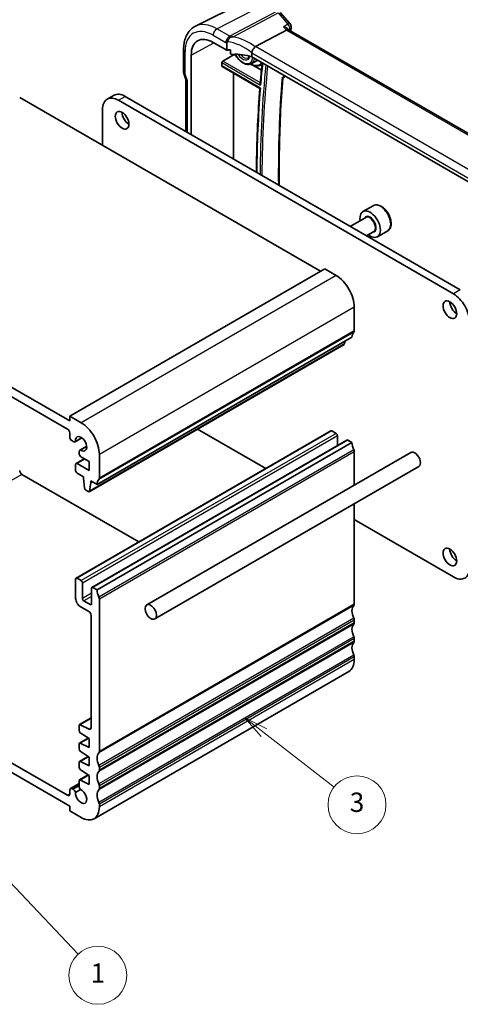
# Model space of a CAD drawing. Units: millimetres. Extents: x 22 to 2603, y 12 to 574.
# Drawn here: x 411 to 480, y 140 to 293 of the extents above; entities that cross this region are included whole.
import ezdxf

# ---------------------------------------------------------------- set-up
doc = ezdxf.new("R2010")
doc.units = ezdxf.units.MM
doc.header["$LTSCALE"] = 1.5
for name, color, linetype, lineweight in [('Symbol (TK)', 100, 'Continuous', 18), ('Visible (ISO)', 7, 'Continuous', 35), ('Visible Narrow (ISO)', 7, 'Continuous', 25)]:
    doc.layers.add(name, color=color, linetype=linetype, lineweight=lineweight)
doc.styles.add('Note Text (TK2)', font='txt')

# ---------------------------------------------------------------- blocks, each defined once
blk = doc.blocks.new('バルーン4')
at = {"layer": 'Symbol (TK)', "color": 100}
for p, q in [((271.76, 107.4), (270.04, 109.21)), ((272.12, 107.74), (270.04, 109.21)), ((270.04, 109.21), (271.39, 107.05)), ((271.76, 107.4), (280.18, 98.48))]:
    blk.add_line(p, q, dxfattribs=at)
at = {"layer": 'Symbol (TK)'}
blk.add_circle((282.24, 96.31), 3, dxfattribs=at)
at = {"layer": 'Symbol (TK)', "color": 7, "insert": (282.24, 96.28), "char_height": 2, "attachment_point": 5, "line_spacing_factor": 0.25, "style": 'Note Text (TK2)'}
blk.add_mtext('1', dxfattribs=at)
blk = doc.blocks.new('バルーン5')
at = {"layer": 'Symbol (TK)', "color": 100}
for p, q in [((299.45, 121.4), (297.47, 122.93)), ((299.75, 121.79), (297.47, 122.93)), ((297.47, 122.93), (299.14, 121)), ((299.45, 121.4), (306.71, 115.78))]:
    blk.add_line(p, q, dxfattribs=at)
at = {"layer": 'Symbol (TK)'}
blk.add_circle((309.07, 113.95), 3, dxfattribs=at)
at = {"layer": 'Symbol (TK)', "color": 7, "insert": (309.07, 113.95), "char_height": 2, "attachment_point": 5, "line_spacing_factor": 0.25, "style": 'Note Text (TK2)'}
blk.add_mtext('3', dxfattribs=at)

msp = doc.modelspace()

# ---------------------------------------------------------------- linework, layer by layer
at = {"layer": 'Visible (ISO)'}
for p, q in [((446.126, 295.522), (438.5098, 291.7538)), ((451.6751, 293.9031), (453.1886, 292.1555)), ((447.8376, 288.5953), (452.6563, 291.1518)), ((453.01, 291.1849), (452.8968, 291.3156)), ((495.58, 266.6073), (452.9878, 291.1977)), ((441.2612, 289.2467), (443.3825, 288.022)), ((443.3825, 288.022), (443.3825, 289.037)), ((436.6732, 288.156), (436.6732, 284.6034)), ((437.857, 274.9522), (437.857, 287.2813)), ((442.7549, 286.3415), (444.5164, 287.3585)), ((443.9495, 287.5211), (443.9495, 288.0927)), ((444.5164, 287.3585), (444.5164, 287.3905)), ((444.7769, 287.2081), (444.5164, 287.3585)), ((447.2497, 287.5951), (447.2497, 287.0244)), ((442.6137, 285.5805), (442.6137, 286.1023)), ((447.1733, 285.9364), (448.1198, 286.4301)), ((489.7199, 262.5044), (447.2497, 287.0244)), ((448.6983, 285.7174), (448.8525, 285.7978)), ((436.7039, 284.421), (437.0352, 283.4648)), ((442.6566, 285.4881), (448.5259, 282.0994)), ((444.4432, 271.1497), (444.4432, 284.4566)), ((448.7662, 284.9049), (447.4031, 285.6919)), ((437.0268, 283.489), (437.0268, 275.4315)), ((452.0726, 283.684), (452.3344, 283.8769)), ((411.2091, 280.7027), (457.9489, 253.7177)), ((425.864, 281.0393), (424.8034, 280.4269)), ((478.5964, 250.2067), (426.5534, 280.2536)), ((427.614, 280.866), (479.6571, 250.8191)), ((424.0785, 278.8247), (424.0785, 273.2726)), ((466.1225, 263.8921), (464.5315, 262.9736)), ((464.9608, 262.0667), (462.5681, 260.6853)), ((466.2108, 259.9017), (465.0682, 259.242)), ((468.3725, 259.995), (466.7815, 259.0765)), ((418.9873, 230.4883), (371.6111, 257.8408)), ((371.9647, 256.167), (418.6337, 229.2228)), ((458.5853, 254.0851), (418.9873, 231.2232)), ((458.5853, 254.0851), (460.353, 253.0645)), ((463.1815, 248.1655), (463.1815, 244.4913)), ((462.8279, 243.4706), (423.2299, 220.6087)), ((461.5932, 242.3773), (421.9952, 219.5154)), ((461.7007, 242.8199), (461.6529, 242.4797)), ((418.9873, 231.2232), (418.9873, 230.4883)), ((420.755, 230.2026), (418.9873, 231.2232)), ((438.8327, 229.2366), (449.4464, 223.1089)), ((418.9873, 228.6104), (418.9873, 227.9949)), ((420.87, 227.8653), (419.822, 227.2602)), ((420.8527, 227.8778), (419.8912, 227.3226)), ((459.5667, 228.9518), (419.9687, 206.0899)), ((459.7167, 228.937), (460.3531, 228.5695)), ((460.5652, 228.2021), (460.5652, 226.6706)), ((419.3408, 227.3825), (419.497, 227.2924)), ((421.6168, 226.5718), (420.5688, 225.9667)), ((420.6574, 225.9954), (421.6189, 226.5505)), ((462.0416, 227.523), (422.4436, 204.661)), ((462.828, 227.1407), (423.23, 204.2788)), ((462.1916, 227.5081), (462.828, 227.1407)), ((420.4342, 225.6691), (420.4342, 225.5866)), ((420.4342, 225.5866), (420.4342, 225.4886)), ((420.7877, 224.8762), (421.9925, 224.1806)), ((423.5835, 221.6294), (423.5835, 225.3036)), ((471.961, 225.6105), (430.9488, 201.9321)), ((463.1815, 225.7118), (463.1815, 220.5416)), ((419.9065, 223.752), (419.9065, 222.7724)), ((421.2329, 224.6192), (419.9687, 223.8893)), ((421.9925, 222.7926), (420.1187, 223.8744)), ((421.9925, 224.1806), (421.9925, 222.7926)), ((473.211, 223.4454), (432.1988, 199.767)), ((411.5628, 222.2006), (429.7181, 211.7187)), ((420.1187, 222.405), (421.1086, 221.8335)), ((421.1086, 221.8335), (421.1086, 221.5885)), ((421.1086, 221.5885), (421.2937, 220.0573)), ((422.055, 219.6178), (422.24, 220.9353)), ((422.24, 221.1803), (423.2299, 220.6087)), ((422.24, 220.9353), (422.24, 221.1803)), ((422.4521, 221.0578), (422.24, 220.9353)), ((421.5034, 219.7276), (421.8452, 219.5303)), ((463.1816, 217.6549), (463.1816, 202.0334)), ((463.1816, 215.1789), (478.5966, 206.2791)), ((419.9066, 205.9526), (419.9066, 202.9315)), ((420.7551, 205.7076), (420.1187, 206.0751)), ((420.9673, 202.9315), (420.9673, 205.3402)), ((422.3815, 204.5237), (422.3815, 202.1151)), ((423.23, 204.2788), (422.5936, 204.6462)), ((420.6137, 201.7068), (421.9572, 200.9311)), ((422.1693, 201.9926), (421.1794, 202.5641)), ((423.5836, 179.1715), (423.5836, 202.8499)), ((422.3108, 200.3188), (422.3108, 182.8989)), ((463.1816, 199.5839), (463.1816, 199.1756)), ((463.1816, 196.7261), (463.1816, 196.3179)), ((463.1816, 193.8684), (463.1816, 193.4601)), ((462.3532, 191.629), (422.7552, 168.7671)), ((422.3108, 184.4066), (420.4964, 183.359)), ((420.4343, 183.2217), (420.4343, 182.4462)), ((421.9819, 182.6816), (420.6316, 183.3521)), ((420.6316, 182.0879), (421.9926, 181.1923)), ((420.4343, 180.3497), (420.4343, 179.5885)), ((421.8643, 181.2768), (420.4964, 180.487)), ((421.9926, 179.8042), (420.6316, 180.4801)), ((421.9926, 181.1923), (421.9926, 179.8042)), ((418.6339, 172.3945), (406.1181, 179.6205)), ((420.6316, 179.2302), (421.9926, 178.3345)), ((406.1181, 178.1508), (418.9875, 170.7207)), ((420.4343, 177.4919), (420.4343, 176.7307)), ((421.8643, 178.419), (420.4965, 177.6293)), ((421.9926, 176.9465), (420.6317, 177.6224)), ((421.9926, 178.3345), (421.9926, 176.9465)), ((420.6317, 176.3725), (421.9927, 175.4768)), ((423.5836, 176.3137), (423.5836, 176.722)), ((420.4343, 174.2186), (419.091, 173.443)), ((420.4343, 174.6342), (420.4343, 173.8692)), ((421.8643, 175.5613), (420.4965, 174.7715)), ((421.9927, 174.0888), (420.6317, 174.7646)), ((421.9927, 175.4768), (421.9927, 174.0888)), ((418.9875, 173.2141), (418.9875, 172.5986)), ((419.4971, 173.3281), (419.341, 173.4182)), ((419.8913, 172.8427), (420.6576, 173.2851)), ((423.5836, 173.456), (423.5836, 173.8642)), ((418.9875, 170.7207), (418.9875, 169.9858)), ((418.9875, 169.9858), (420.7552, 168.9652)), ((423.5837, 170.5982), (423.5837, 171.0065))]:
    msp.add_line(p, q, dxfattribs=at)
for centre, start, end in [((452.5839, 291.6318), 352.951951, 40.893526), ((451.8596, 284.5209), 306.401631, 320.150503)]:
    msp.add_arc(centre, 0.8, start, end, dxfattribs=at)
for centre, major_axis, ratio, start_param, end_param in [((452.4934, 290.5594), (-0.5152, -0.6239), 0.43116877, 3.21403121, 3.94706764), ((441.2612, 285.3159), (-2.4071, 4.1693), 0.57735027, 5.49779085, 7.06858718), ((444.9223, 285.3404), (-4.9993, 0.1461), 0.55685843, 4.9244843, 5.041719), ((444.9223, 284.6056), (-4.9993, 0.1461), 0.55685843, 4.24449081, 4.85907454), ((448.9413, 287.2716), (-1.1476, 1.2933), 0.35629862, 6.19695582, 6.29136654), ((442.76, 286.1811), (0.1054, 0.17), 0.59713655, 0.83901819, 2.37490793), ((446.918, 288.5818), (1.2325, -2.1348), 0.57735027, 6.25849008, 6.32262631), ((442.76, 285.6592), (0.1054, 0.17), 0.59713655, 2.37490793, 3.16030795), ((437.8268, 283.6236), (-0.7979, -0.1343), 0.43116365, 0.07243729, 0.71295901), ((427.614, 278.0082), (-1.75, 3.0311), 0.57735027, 5.49779085, 6.28318531), ((426.5534, 277.3958), (-1.75, 3.0311), 0.57735027, 5.49779085, 7.06858718), ((428.1797, 277.7633), (0.75, -1.299), 0.57735027, 3.92699082, 5.49778714), ((465.6565, 261.025), (1.125, -1.9486), 0.57735027, 5.30141995, 10.40654332), ((460.353, 249.7985), (2, -3.4641), 0.57735027, 0.78540189, 2.35619822), ((478.5964, 247.349), (1.75, -3.0311), 0.57735027, 0.78540187, 2.3561982), ((479.0914, 248.3696), (0.75, -1.299), 0.57735027, 3.92699082, 5.49778714), ((462.8279, 244.6954), (0.25, -0.433), 0.57735027, 0.14190079, 0.78540189), ((464.2421, 242.6542), (-1, 1.7321), 0.57735027, 0.14190079, 0.78540189), ((461.4432, 242.6371), (0.15, -0.2598), 0.57735027, 0, 0.63651194), ((418.6337, 228.8145), (0.25, -0.433), 0.57735027, 0.78540189, 2.35619688), ((420.7551, 226.9366), (-2, 3.4641), 0.57735027, 3.92699454, 5.49779087), ((419.3408, 227.7908), (0.25, -0.433), 0.57735027, 3.92699454, 5.49779087), ((420.7551, 226.9366), (-0.6148, 1.0648), 0.57735027, 2.24369227, 7.18109314), ((459.7167, 228.692), (-0.15, 0.2598), 0.57735027, 5.49779087, 6.28318531), ((460.3531, 228.3246), (0.15, -0.2598), 0.57735027, 0.78540189, 2.35619821), ((419.497, 227.8231), (0.325, -0.5629), 0.57735027, 5.49779087, 6.52852249), ((462.1916, 227.2631), (-0.15, 0.2598), 0.57735027, 5.49768939, 6.28318531), ((464.2422, 226.3242), (1, -1.7321), 0.57735027, 3.92699454, 4.57049561), ((420.8938, 225.4038), (-0.325, 0.5629), 0.57735027, 6.03785557, 7.0685872), ((420.7877, 225.2845), (0.25, -0.433), 0.57735027, 3.92699454, 5.49779087), ((462.828, 225.9159), (0.25, -0.433), 0.57735027, 0.78540189, 1.42890296), ((472.586, 224.5279), (-0.625, 1.0825), 0.57735027, 3.14159265, 6.28318531), ((420.1187, 223.6295), (-0.15, 0.2598), 0.57735027, 5.49779087, 7.0685872), ((411.5628, 222.6089), (0.25, -0.433), 0.57735027, 3.92699454, 5.49779087), ((420.1187, 222.65), (0.15, -0.2598), 0.57735027, 3.92699454, 5.49779087), ((423.2299, 221.8335), (0.25, -0.433), 0.57735027, 0.14190079, 0.78540189), ((421.5034, 219.9725), (0.15, -0.2598), 0.57735027, 4.07588449, 5.49779087), ((424.6442, 219.7923), (-1, 1.7321), 0.57735027, 0.14190079, 0.78540189), ((421.8452, 219.7752), (0.15, -0.2598), 0.57735027, 5.49779087, 6.91969725), ((479.0915, 209.9942), (0.75, -1.299), 0.57735027, 3.92699082, 5.49778714), ((478.5965, 209.1369), (1.75, -3.0311), 0.57735027, 5.49779085, 7.06858718), ((420.1187, 205.8301), (-0.15, 0.2598), 0.57735027, 5.49779087, 7.06858719), ((420.7551, 205.4627), (-0.15, 0.2598), 0.57735027, 3.92699454, 5.49779087), ((422.5936, 204.4012), (-0.15, 0.2598), 0.57735027, 5.49768939, 7.06848568), ((424.6442, 203.4623), (-1, 1.7321), 0.57735027, 0.78540189, 1.42890296), ((420.6137, 202.5233), (0.5, -0.866), 0.57735027, 3.92699454, 5.49779087), ((421.1794, 202.8091), (-0.15, 0.2598), 0.57735027, 0.78540189, 2.35619821), ((422.1693, 202.2375), (0.15, -0.2598), 0.57735027, 5.49779087, 7.06858719), ((423.23, 203.054), (-0.25, 0.433), 0.57735027, 3.92699454, 4.57049561), ((464.2423, 200.1963), (-1, 1.7321), 0.57735027, 0.14190075, 1.428903), ((462.8281, 202.2375), (0.25, -0.433), 0.57735027, 0.14190075, 0.78540189), ((421.9572, 200.5229), (0.25, -0.433), 0.57735027, 0.78540189, 2.35619822), ((464.2423, 197.3385), (-1, 1.7321), 0.57735027, 0.14190078, 1.428903), ((462.8281, 199.788), (0.25, -0.433), 0.57735027, 0.78540189, 1.428903), ((462.8281, 199.3798), (0.25, -0.433), 0.57735027, 0.14190078, 0.78540189), ((464.2423, 194.4808), (-1, 1.7321), 0.57735027, 0.14190078, 1.42890303), ((462.8281, 196.9303), (0.25, -0.433), 0.57735027, 0.78540189, 1.428903), ((462.8281, 196.522), (0.25, -0.433), 0.57735027, 0.14190078, 0.78540189), ((462.8281, 194.0725), (0.25, -0.433), 0.57735027, 0.78540189, 1.42890303), ((460.3532, 195.0931), (2, -3.4641), 0.57735027, 0, 0.78540189), ((420.6464, 183.0992), (-0.15, 0.2598), 0.57735027, 5.56760404, 7.0685872), ((420.6464, 182.3238), (0.15, -0.2598), 0.57735027, 3.92699454, 5.4279777), ((421.9573, 183.103), (0.25, -0.433), 0.57735027, 5.56754282, 7.06852598), ((420.6464, 180.2272), (-0.15, 0.2598), 0.57735027, 5.56760404, 7.0685872), ((420.6464, 179.466), (0.15, -0.2598), 0.57735027, 3.92699454, 5.4279777), ((424.6443, 177.3344), (-1, 1.7321), 0.57735027, 0.14190075, 1.428903), ((423.2301, 179.3756), (0.25, -0.433), 0.57735027, 0.14190075, 0.78540189), ((420.6465, 177.3695), (-0.15, 0.2598), 0.57735027, 5.56760404, 7.0685872), ((420.6465, 176.6083), (0.15, -0.2598), 0.57735027, 3.92699454, 5.4279777), ((424.6443, 174.4766), (-1, 1.7321), 0.57735027, 0.14190078, 1.428903), ((423.2301, 176.9261), (-0.25, 0.433), 0.57735027, 3.92699454, 4.57049565), ((423.2301, 176.5178), (0.25, -0.433), 0.57735027, 0.14190078, 0.78540189), ((420.6465, 174.5117), (-0.15, 0.2598), 0.57735027, 5.56760404, 7.06858719), ((419.341, 173.01), (-0.25, 0.433), 0.57735027, 5.49779087, 7.0685872), ((419.4971, 172.7974), (-0.325, 0.5629), 0.57735027, 4.4670848, 5.49779087), ((420.7552, 172.2312), (0.6148, -1.0648), 0.57735027, 3.81447693, 8.75188247), ((420.8939, 173.6039), (0.325, -0.5629), 0.57735027, 3.92699454, 4.95772328), ((424.6443, 171.6189), (-1, 1.7321), 0.57735027, 0.14190078, 1.42890303), ((423.2301, 174.0684), (-0.25, 0.433), 0.57735027, 3.92699454, 4.57049565), ((423.2301, 173.6601), (0.25, -0.433), 0.57735027, 0.14190078, 0.78540189), ((418.6339, 172.8028), (0.25, -0.433), 0.57735027, 5.49777056, 7.0685872), ((423.2301, 171.2106), (-0.25, 0.433), 0.57735027, 3.92699454, 4.57049568), ((420.7552, 172.2312), (2, -3.4641), 0.57735027, 5.49779087, 7.0685872)]:
    msp.add_ellipse(centre, major_axis=major_axis, ratio=ratio, start_param=start_param, end_param=end_param, dxfattribs=at)
for centre, major_axis in [((427.1191, 277.1509), (-0.75, 1.299)), ((478.0307, 247.7572), (-0.75, 1.299)), ((478.0309, 209.3818), (-0.75, 1.299)), ((431.5738, 200.8495), (0.625, -1.0825))]:
    msp.add_ellipse(centre, major_axis=major_axis, ratio=0.57735027, dxfattribs=at)
for points, knots in [([(436.6732, 288.156), (436.6732, 288.4696), (436.6955, 288.7751), (436.7878, 289.3633), (436.8577, 289.6462), (437.0487, 290.1819), (437.1699, 290.4349), (437.4661, 290.8998), (437.6413, 291.1116), (438.0418, 291.4787), (438.267, 291.6336), (438.5098, 291.7538)], [3.141592654, 3.141592654, 3.141592654, 3.141592654, 3.306086305, 3.306086305, 3.470579956, 3.470579956, 3.635073607, 3.635073607, 3.799567258, 3.799567258, 3.964060909, 3.964060909, 3.964060909, 3.964060909]), ([(452.1992, 291.6796), (452.201, 291.6792), (452.2027, 291.6787), (452.3368, 291.6449), (452.4633, 291.6001), (452.6811, 291.4942), (452.7759, 291.4335), (452.8663, 291.3488), (452.8822, 291.3324), (452.8968, 291.3156)], [-0.1231803427, -0.1231803427, -0.1231803427, -0.1231803427, -0.1226307969, -0.1226307969, -0.0804894586, -0.0804894586, -0.0410447157, -0.0410447157, -0.0318820125, -0.0318820125, -0.0318820125, -0.0318820125]), ([(443.3825, 289.037), (443.3825, 289.1201), (443.4002, 289.2127), (443.4468, 289.3137), (443.4537, 289.3274), (443.4612, 289.3409)], [0.2885452289, 0.2885452289, 0.2885452289, 0.2885452289, 0.3190596528, 0.3190596528, 0.3239079796, 0.3239079796, 0.3239079796, 0.3239079796]), ([(443.6174, 289.6337), (443.6106, 289.6206), (443.6038, 289.6075), (443.5511, 289.5065), (443.5051, 289.4203), (443.4612, 289.3409)], [0.0691985317, 0.0691985317, 0.0691985317, 0.0691985317, 0.0736411164, 0.0736411164, 0.1034937724, 0.1034937724, 0.1034937724, 0.1034937724]), ([(444.0033, 290.0717), (443.9961, 290.0705), (443.989, 290.0689), (443.9569, 290.06), (443.9334, 290.049), (443.8792, 290.0148), (443.8483, 289.9871), (443.7749, 289.9039), (443.734, 289.8427), (443.6769, 289.7445), (443.6613, 289.7164), (443.6364, 289.67), (443.6269, 289.6518), (443.6174, 289.6337)], [0.003351445, 0.003351445, 0.003351445, 0.003351445, 0.0058265069, 0.0058265069, 0.0147992397, 0.0147992397, 0.0281183857, 0.0281183857, 0.047086698, 0.047086698, 0.0544350575, 0.0544350575, 0.0590881429, 0.0590881429, 0.0590881429, 0.0590881429]), ([(444.3574, 290.1228), (444.3541, 290.1224), (444.3508, 290.1221), (444.2333, 290.1087), (444.1183, 290.0919), (444.0033, 290.0717)], [-0.0011363649, -0.0011363649, -0.0011363649, -0.0011363649, 0, 0, 0.0394486176, 0.0394486176, 0.0394486176, 0.0394486176]), ([(444.2721, 287.3809), (444.2346, 287.379), (444.1939, 287.3802), (444.1158, 287.391), (444.0783, 287.4005), (444.0185, 287.4256), (443.9886, 287.444), (443.9648, 287.4729), (443.9591, 287.4818), (443.9514, 287.501), (443.9495, 287.5113), (443.9495, 287.5211)], [0.0382130337, 0.0382130337, 0.0382130337, 0.0382130337, 0.0495695513, 0.0495695513, 0.0609643437, 0.0609643437, 0.0710669546, 0.0710669546, 0.0746516019, 0.0746516019, 0.0782362493, 0.0782362493, 0.0782362493, 0.0782362493]), ([(444.6694, 287.393), (444.6946, 287.3468), (444.7208, 287.3011), (444.88, 287.035), (445.0331, 286.8274), (445.3673, 286.4586), (445.5485, 286.2976), (445.9244, 286.039), (446.1191, 285.9417), (446.5023, 285.8281), (446.6915, 285.8101), (446.9765, 285.8542), (447.0792, 285.8872), (447.1733, 285.9364)], [3.88638779, 3.88638779, 3.88638779, 3.88638779, 3.95402833, 3.95402833, 4.28484901, 4.28484901, 4.61692262, 4.61692262, 4.95104983, 4.95104983, 5.27737169, 5.27737169, 5.47308821, 5.47308821, 5.47308821, 5.47308821]), ([(447.2505, 287.6118), (447.2573, 287.6809), (447.278, 287.7619), (447.3483, 287.9429), (447.3932, 288.0332), (447.4963, 288.2084), (447.5531, 288.2913), (447.6721, 288.4424), (447.7328, 288.5084), (447.79, 288.5615)], [-0.124020053, -0.124020053, -0.124020053, -0.124020053, -0.091975893, -0.091975893, -0.061289079, -0.061289079, -0.030976572, -0.030976572, 0, 0, 0, 0]), ([(446.9018, 287.124), (446.8845, 287.0612), (446.8611, 287.0078), (446.7935, 286.8987), (446.7457, 286.8548), (446.6898, 286.8256)], [6.551360865, 6.551360865, 6.551360865, 6.551360865, 6.768494982, 6.768494982, 7.093282402, 7.093282402, 7.093282402, 7.093282402]), ([(447.0126, 285.8704), (447.1831, 285.7763), (447.3551, 285.7025), (447.7852, 285.5734), (448.0419, 285.5483), (448.4289, 285.6055), (448.5696, 285.6503), (448.6983, 285.7174)], [4.73455417, 4.73455417, 4.73455417, 4.73455417, 4.948000258, 4.948000258, 5.273139574, 5.273139574, 5.473088212, 5.473088212, 5.473088212, 5.473088212]), ([(448.881, 286.0826), (448.8652, 285.9262), (448.8496, 285.7697), (448.804, 285.3054), (448.7746, 284.9973), (448.7174, 284.38), (448.6896, 284.0708), (448.6356, 283.4512), (448.6093, 283.1409), (448.5839, 282.8301)], [3.0318227545, 3.0318227545, 3.0318227545, 3.0318227545, 3.0347026175, 3.0347026175, 3.0403563504, 3.0403563504, 3.0460100833, 3.0460100833, 3.0516638162, 3.0516638162, 3.0516638162, 3.0516638162]), ([(436.7039, 284.421), (436.6999, 284.4326), (436.6963, 284.4444), (436.6897, 284.4682), (436.6869, 284.4803), (436.6819, 284.5047), (436.6798, 284.5171), (436.6765, 284.5417), (436.6753, 284.5541), (436.6736, 284.5788), (436.6732, 284.5911), (436.6732, 284.6034)], [-0.930274606, -0.930274606, -0.930274606, -0.930274606, -0.901299689, -0.901299689, -0.872324771, -0.872324771, -0.843349853, -0.843349853, -0.814374935, -0.814374935, -0.785400018, -0.785400018, -0.785400018, -0.785400018]), ([(448.6333, 282.6269), (448.6328, 282.6277), (448.6324, 282.6285), (448.6192, 282.6531), (448.6085, 282.6782), (448.5926, 282.7285), (448.5871, 282.7538), (448.5829, 282.7961), (448.5825, 282.8134), (448.5839, 282.8301)], [-0.0002709956, -0.0002709956, -0.0002709956, -0.0002709956, 0, 0, 0.0081106158, 0.0081106158, 0.0158999815, 0.0158999815, 0.0212582435, 0.0212582435, 0.0212582435, 0.0212582435]), ([(452.073, 283.6887), (451.9237, 281.7904), (451.8041, 279.8719), (451.6246, 275.9964), (451.5647, 274.0395), (451.5095, 270.4098), (451.5053, 268.7422), (451.5221, 267.0627)], [3.0549219388, 3.0549219388, 3.0549219388, 3.0549219388, 3.0895501721, 3.0895501721, 3.1241784053, 3.1241784053, 3.1531967179, 3.1531967179, 3.1531967179, 3.1531967179]), ([(451.9686, 283.799), (451.9692, 283.7985), (451.9698, 283.798), (452.0285, 283.7498), (452.064, 283.7163), (452.0727, 283.6937), (452.0732, 283.691), (452.073, 283.6887)], [-0.1284613513, -0.1284613513, -0.1284613513, -0.1284613513, -0.1280090795, -0.1280090795, -0.0855664441, -0.0855664441, -0.0790816432, -0.0790816432, -0.0790816432, -0.0790816432]), ([(448.5257, 282.0995), (448.3794, 280.2133), (448.2624, 278.3073), (448.0867, 274.4582), (448.0282, 272.515), (447.9918, 270.0727), (447.9864, 269.5899), (447.9827, 269.1062)], [3.056086733, 3.056086733, 3.056086733, 3.056086733, 3.0903006416, 3.0903006416, 3.1245159989, 3.1245159989, 3.1329218234, 3.1329218234, 3.1329218234, 3.1329218234]), ([(448.5259, 282.0994), (448.5264, 282.0991), (448.5279, 282.0993), (448.5347, 282.1014), (448.5425, 282.1045), (448.5632, 282.1137), (448.5766, 282.1199), (448.5925, 282.1275), (448.593, 282.1278), (448.5935, 282.128)], [0.0165740039, 0.0165740039, 0.0165740039, 0.0165740039, 0.0207786082, 0.0207786082, 0.0292044985, 0.0292044985, 0.0380663249, 0.0380663249, 0.0383591955, 0.0383591955, 0.0383591955, 0.0383591955]), ([(468.3725, 259.995), (468.494, 260.0651), (468.5984, 260.1635), (468.7684, 260.4079), (468.8303, 260.5568), (468.9099, 260.901), (468.9209, 261.1005), (468.8871, 261.5233), (468.8401, 261.7472), (468.6948, 262.1917), (468.5967, 262.4121), (468.36, 262.8295), (468.2216, 263.0264), (467.916, 263.3793), (467.7488, 263.5351), (467.3981, 263.7895), (467.2144, 263.8879), (466.8485, 264.0084), (466.6656, 264.0326), (466.36, 263.997), (466.2344, 263.9568), (466.1225, 263.8921)], [5.48865906, 5.48865906, 5.48865906, 5.48865906, 5.75368985, 5.75368985, 6.04265531, 6.04265531, 6.37070109, 6.37070109, 6.70976396, 6.70976396, 7.04622755, 7.04622755, 7.38107959, 7.38107959, 7.71730795, 7.71730795, 8.05631324, 8.05631324, 8.38600641, 8.38600641, 8.63025171, 8.63025171, 8.63025171, 8.63025171])]:
    msp.add_open_spline(points, degree=3, knots=knots, dxfattribs=at)
for points in [[(453.3778, 291.5336), (453.3562, 291.3591), (453.3349, 291.1844), (453.3139, 291.0094)], [(447.2505, 287.6118), (447.25, 287.6063), (447.2497, 287.6007), (447.2497, 287.5951)]]:
    msp.add_open_spline(points, degree=3, dxfattribs=at)
at = {"layer": 'Visible Narrow (ISO)'}
for p, q in [((441.8565, 291.339), (449.2104, 295.1398)), ((451.1, 294.0488), (443.8371, 290.1955)), ((444.3574, 290.1228), (451.3526, 293.8341)), ((451.3526, 293.8341), (452.8661, 292.0865)), ((441.2612, 290.343), (443.2418, 289.1995)), ((443.8371, 290.1955), (441.8565, 291.339)), ((452.1992, 291.6796), (452.6563, 291.1518)), ((452.6563, 291.1518), (495.2619, 266.5536)), ((437.857, 287.2813), (441.3801, 289.1781)), ((443.2418, 289.1995), (443.3825, 289.037)), ((436.9076, 284.3177), (436.9075, 287.8294)), ((447.2497, 287.5951), (489.7199, 263.0751)), ((490.3225, 264.0668), (447.8376, 288.5953)), ((442.6137, 286.1023), (448.6333, 282.6269)), ((448.5954, 282.9696), (442.7549, 286.3415)), ((437.2611, 283.297), (436.9076, 284.3177)), ((448.5935, 282.128), (442.6137, 285.5805)), ((437.2611, 275.2962), (437.2611, 283.297)), ((426.5534, 280.2536), (427.614, 280.866)), ((460.353, 253.0645), (420.755, 230.2026)), ((479.6571, 250.8191), (478.5964, 250.2067)), ((463.1815, 248.1655), (423.5835, 225.3036)), ((463.1815, 244.4913), (423.5835, 221.6294)), ((463.1108, 244.2871), (423.5128, 221.4252)), ((461.6529, 242.4797), (422.055, 219.6178)), ((459.7167, 228.937), (420.1187, 206.0751)), ((460.3531, 228.5695), (420.7551, 205.7076)), ((460.5652, 228.2021), (420.9673, 205.3402)), ((462.1916, 227.5081), (422.5936, 204.6462)), ((463.1108, 225.9976), (423.5128, 203.1357)), ((463.1815, 225.7118), (423.5836, 202.8499)), ((421.3208, 224.5685), (420.1187, 223.8744)), ((411.5628, 222.2006), (394.3803, 212.2803)), ((422.3815, 203.748), (420.9673, 202.9315)), ((422.3815, 203.2581), (421.1794, 202.5641)), ((422.3815, 202.1151), (422.1693, 201.9926)), ((463.1109, 201.8292), (423.5129, 178.9673)), ((463.1816, 202.0334), (423.5836, 179.1715)), ((463.1109, 199.8697), (423.5129, 177.0077)), ((463.1109, 198.9715), (423.5129, 176.1096)), ((463.1816, 199.5839), (423.5836, 176.722)), ((463.1816, 199.1756), (423.5836, 176.3137)), ((463.1109, 197.0119), (423.5129, 174.15)), ((463.1109, 196.1138), (423.5129, 173.2519)), ((463.1816, 196.7261), (423.5836, 173.8642)), ((463.1816, 196.3179), (423.5836, 173.456)), ((463.1109, 194.1542), (423.5129, 171.2923)), ((463.1816, 193.8684), (423.5837, 171.0065)), ((463.1816, 193.4601), (423.5837, 170.5982)), ((422.3108, 184.3216), (420.6316, 183.3521)), ((422.31, 182.871), (421.9819, 182.6816)), ((421.9331, 181.2315), (420.6316, 180.4801)), ((421.9331, 178.3737), (420.6317, 177.6224)), ((421.9331, 175.516), (420.6317, 174.7646)), ((420.4343, 174.0495), (419.341, 173.4182)), ((420.4343, 173.8692), (419.4971, 173.3281)), ((418.9875, 172.5986), (418.6339, 172.3945))]:
    msp.add_line(p, q, dxfattribs=at)
for centre, major_axis, ratio, start_param, end_param in [((441.8565, 285.6595), (-3.4779, 6.024), 0.57735027, 5.49779085, 6.24611892), ((452.5839, 291.6318), (0.6047, 0.5237), 0.25820176, 0, 0.87791354), ((452.5839, 291.6318), (0.4167, -0.6829), 0.62630495, 0.6393237, 1.87699129), ((441.2612, 285.3159), (-3.0785, 5.3321), 0.57735027, 5.49779085, 7.06858718), ((441.8269, 290.6696), (-0.4, -0.6928), 0.57735241, 3.87462909, 5.49778529), ((601.4152, 182.8428), (105.7493, -183.1631), 0.57735027, 3.79452033, 3.79539018), ((452.5839, 291.6318), (0.794, -0.0982), 0.64855025, 5.62575999, 6.28318531), ((443.8075, 289.5261), (-0.4, -0.6928), 0.57735241, 3.87462909, 5.49778529), ((443.8075, 289.5261), (0.6047, 0.5237), 0.25820176, 1.66246338, 2.50106975), ((444.9223, 284.62), (-4.3312, 3.8011), 0.65720186, 4.75118909, 5.53209254), ((443.8075, 289.5261), (-0.3749, 0.7067), 0.61386135, 5.22188931, 5.51881306), ((445.2046, 285.0746), (-5.2012, 3.8133), 0.67305484, 4.70876384, 5.31737199), ((437.4732, 288.156), (-0.8, 0), 0.57734813, 0, 0.78539631), ((445.8574, 287.9695), (1.1098, -1.9222), 0.57735027, 4.67900074, 6.9905646), ((445.8574, 287.9695), (0.8036, -1.3918), 0.57735027, 4.80039508, 6.90104409), ((446.0037, 288.054), (0.7036, -1.2187), 0.57735027, 4.95974696, 6.25849008), ((446.918, 288.5818), (1.586, -2.747), 0.57735027, 5.57572525, 6.51300793), ((445.9939, 288.0483), (1.2097, -2.0953), 0.57735027, 6.25849008, 6.91672125), ((598.0622, 180.907), (105.7304, -183.1304), 0.57735027, 3.81645594, 3.91800885), ((598.0622, 180.907), (-106.0848, 183.7442), 0.57735027, 0.67523407, 0.69611138), ((447.0545, 288.6606), (1.6859, -2.9201), 0.57735027, 6.25849008, 6.35319799), ((437.4732, 284.6443), (0.7995, 0.0564), 0.52434602, 3.10459729, 3.8899936), ((437.4732, 284.6443), (-0.7708, -0.2186), 0.32581513, 0.01863449, 0.65915621), ((598.211, 180.9929), (-105.6305, 182.9574), 0.57735027, 0.67576067, 0.77740397), ((600.9091, 182.5506), (105.7305, -183.1306), 0.57735027, 3.8385066, 3.93704884), ((451.8596, 284.5209), (0.4748, -0.6439), 0.55006905, 0, 0.40220391), ((598.0622, 180.907), (-106.0848, 183.7442), 0.57735027, 0.69913534, 0.77644621), ((467.2475, 261.9436), (-1.125, 1.9486), 0.57735027, 3.14159265, 6.28318531), ((465.6565, 261.025), (0.675, -1.1691), 0.57735027, 5.89586871, 9.81209456), ((465.5858, 260.9842), (-0.625, 1.0825), 0.57735027, 3.14159265, 6.28318531)]:
    msp.add_ellipse(centre, major_axis=major_axis, ratio=ratio, start_param=start_param, end_param=end_param, dxfattribs=at)
for points in [[(452.8661, 292.0865), (452.6438, 291.9508), (452.4215, 291.8152), (452.1992, 291.6796)], [(453.0481, 291.1629), (453.0898, 291.1884), (453.1316, 291.2139), (453.1734, 291.2394)], [(451.9686, 283.799), (452.0752, 283.8776), (452.1819, 283.9562), (452.2886, 284.0349)]]:
    msp.add_open_spline(points, degree=3, dxfattribs=at)
msp.add_open_spline([(452.3497, 284.0799), (452.343, 284.0749), (452.3362, 284.07), (452.3295, 284.065), (452.3159, 284.055), (452.3022, 284.0449), (452.2886, 284.0349)], degree=3, knots=[-1.0015027776253, -1.0015027776253, -1.0015027776253, -1.0015027776253, -1.0014928828452, -1.0014928828452, -1.0014928828452, -1.0014727997697, -1.0014727997697, -1.0014727997697, -1.0014727997697], dxfattribs=at)

# ---------------------------------------------------------------- block references
at = {"layer": 'Symbol (TK)', "xscale": 1.5, "yscale": 1.5, "zscale": 1.5}
for name in ['バルーン5', 'バルーン4']:
    msp.add_blockref(name, (0, 0), dxfattribs=at)

doc.saveas('drawing.dxf')
